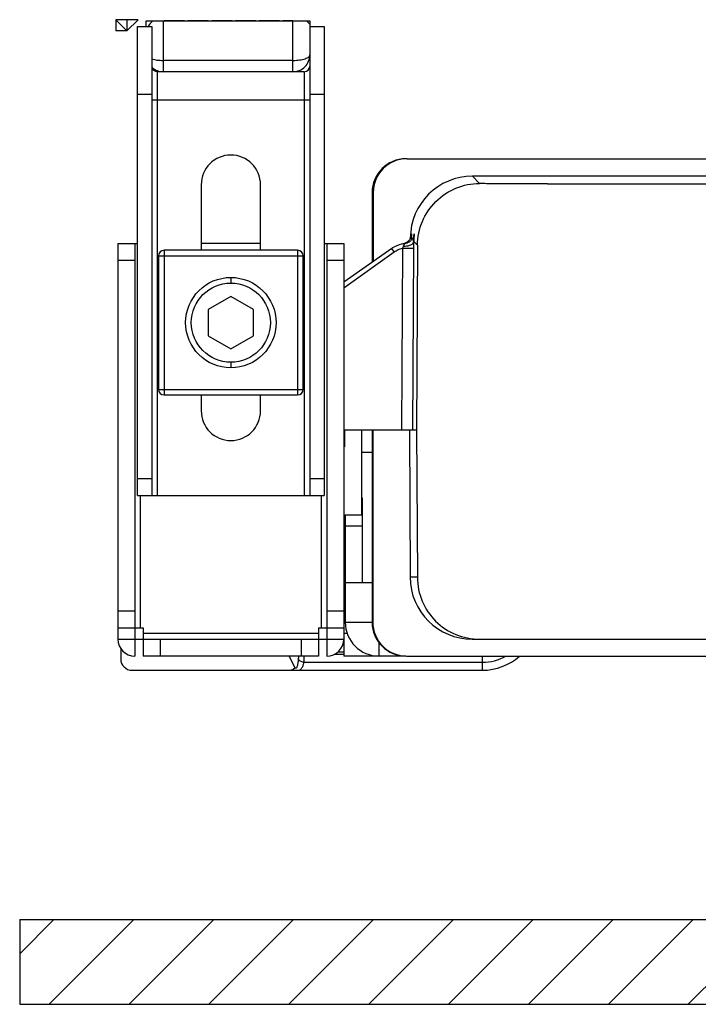
# Model space of a CAD drawing. Units: millimetres. Extents: x -137 to 3133, y -1398 to 1449.
# Drawn here: x 1408 to 1528, y -722 to -548 of the extents above; entities that cross this region are included whole.
import ezdxf

# ---------------------------------------------------------------- set-up
doc = ezdxf.new("R2010")
doc.units = ezdxf.units.MM
doc.header["$LTSCALE"] = 55.88
doc.layers.get('0').update_dxf_attribs({"linetype": 'CONTINUOUS'})
doc.layers.add('03___PRT_ALL_CURVES', color=7, linetype='CONTINUOUS')
doc.layers.add('06___PRT_AL_SURFS', color=7, linetype='CONTINUOUS')
doc.layers.add('AM_8', color=1, linetype='CONTINUOUS', lineweight=25)

msp = doc.modelspace()

# ---------------------------------------------------------------- hatches: boundary and pattern name
at = {"layer": 'AM_8'}
h = msp.add_hatch(dxfattribs=at)
h.set_pattern_fill('_U', color=256, scale=10, angle=45, style=0, pattern_type=0)
h.set_pattern_definition([(45, (1283.012, -1149.584), (-7.07107, 7.07107), [])])
h.paths.add_polyline_path([(1920.68, -707.49), (1565.51, -707.49), (1561.26, -707.49), (1407.91, -707.49), (1407.91, -722.49), (1920.68, -722.49)])

# ---------------------------------------------------------------- linework, layer by layer
at = {"color": 7, "linetype": 'Continuous'}
for p, q in [((1430.29, -549.48), (1430.29, -548.49)), ((1430.29, -548.49), (1459.29, -548.49)), ((1433.29, -548.49), (1433.29, -557.49)), ((1433.51, -548.5), (1433.5, -548.49)), ((1437.1, -548.5), (1433.51, -548.5)), ((1437.1, -548.5), (1437.1, -548.49)), ((1437.71, -548.5), (1437.7, -548.49)), ((1441.3, -548.5), (1437.71, -548.5)), ((1441.3, -548.5), (1441.3, -548.49)), ((1441.91, -548.5), (1441.9, -548.49)), ((1445.5, -548.5), (1441.91, -548.5)), ((1445.5, -548.5), (1445.5, -548.49)), ((1446.11, -548.5), (1446.1, -548.49)), ((1449.7, -548.5), (1446.11, -548.5)), ((1449.7, -548.5), (1449.7, -548.49)), ((1450.31, -548.5), (1450.3, -548.49)), ((1453.9, -548.5), (1450.31, -548.5)), ((1453.9, -548.5), (1453.9, -548.49)), ((1454.51, -548.5), (1454.5, -548.49)), ((1456.29, -548.5), (1454.51, -548.5)), ((1456.29, -557.49), (1456.29, -548.5)), ((1459.29, -549.08), (1458.7, -548.49)), ((1459.29, -548.49), (1459.29, -632.49)), ((1428.79, -632.49), (1428.79, -549.49)), ((1428.79, -549.49), (1431.29, -549.49)), ((1431.29, -549.49), (1431.29, -632.49)), ((1459.29, -549.49), (1461.79, -549.49)), ((1461.79, -549.49), (1461.79, -632.49)), ((1456.29, -555.49), (1433.29, -555.49)), ((1432.29, -632.49), (1432.29, -557.49)), ((1458.29, -557.49), (1432.29, -557.49)), ((1458.29, -557.49), (1458.29, -632.49)), ((1428.79, -561.49), (1431.29, -561.49)), ((1431.29, -562.49), (1459.29, -562.49)), ((1459.29, -561.49), (1461.79, -561.49)), ((1476.48, -572.89), (1852.11, -572.89)), ((1489.33, -577.26), (1488.06, -575.98)), ((1609.19, -575.98), (1488.06, -575.98)), ((1440.04, -577.49), (1440.04, -589.09)), ((1450.54, -589.09), (1450.54, -577.49)), ((1501.33, -577.36), (1827.26, -577.36)), ((1470.29, -578.89), (1470.29, -591.24)), ((1470.48, -578.89), (1470.47, -591.11)), ((1477.06, -586.93), (1477.07, -586.93)), ((1425.29, -587.89), (1425.29, -657.89)), ((1425.29, -587.89), (1428.79, -587.89)), ((1428.29, -587.89), (1428.29, -660.89)), ((1450.54, -587.89), (1440.04, -587.89)), ((1461.79, -587.89), (1465.29, -587.89)), ((1462.29, -587.89), (1462.29, -660.89)), ((1465.29, -587.89), (1465.29, -660.89)), ((1473.95, -588.68), (1473.77, -588.8)), ((1474.66, -588.3), (1474.25, -588.5)), ((1475.08, -588.14), (1474.66, -588.3)), ((1475.52, -588.02), (1475.08, -588.14)), ((1475.67, -588.7), (1475.51, -620.89)), ((1475.96, -587.94), (1475.52, -588.02)), ((1476.01, -587.93), (1475.96, -587.94)), ((1477.26, -587.13), (1477.33, -587.19)), ((1477.26, -587.13), (1477.26, -587.26)), ((1477.51, -620.89), (1477.67, -588.68)), ((1477.68, -587.54), (1478.33, -588.2)), ((1478.33, -588.2), (1478.17, -620.89)), ((1432.49, -590.09), (1432.49, -613.69)), ((1432.49, -590.09), (1458.09, -590.09)), ((1433.49, -589.09), (1433.49, -614.69)), ((1457.09, -589.09), (1433.49, -589.09)), ((1457.09, -589.09), (1457.09, -614.69)), ((1458.09, -613.69), (1458.09, -590.09)), ((1473.77, -588.8), (1465.29, -594.74)), ((1465.29, -595.75), (1474.18, -589.38)), ((1474.18, -589.38), (1473.77, -588.8)), ((1428.29, -590.89), (1425.29, -590.89)), ((1465.29, -590.89), (1462.29, -590.89)), ((1445.29, -593.89), (1445.29, -594.89)), ((1445.29, -597.27), (1441.29, -599.58)), ((1449.29, -599.58), (1445.29, -597.27)), ((1441.29, -599.58), (1441.29, -604.2)), ((1449.29, -604.2), (1449.29, -599.58)), ((1441.29, -604.2), (1445.29, -606.51)), ((1445.29, -606.51), (1449.29, -604.2)), ((1445.29, -608.89), (1445.29, -609.89)), ((1432.49, -613.69), (1458.09, -613.69)), ((1433.49, -614.69), (1457.09, -614.69)), ((1440.04, -614.69), (1440.04, -617.49)), ((1450.54, -617.49), (1450.54, -614.69)), ((1478.17, -620.89), (1465.29, -620.89)), ((1465.39, -620.89), (1465.39, -623.89)), ((1468.39, -620.89), (1468.39, -635.89)), ((1470.29, -620.89), (1470.29, -654.89)), ((1470.45, -620.89), (1470.42, -654.89)), ((1476.89, -620.89), (1477.02, -646.95)), ((1478.17, -620.89), (1478.3, -646.95)), ((1465.39, -624.89), (1465.29, -624.89)), ((1470.29, -624.89), (1468.39, -624.89)), ((1428.79, -629.49), (1431.29, -629.49)), ((1459.29, -629.49), (1461.79, -629.49)), ((1428.79, -632.49), (1461.79, -632.49)), ((1429.29, -655.89), (1429.29, -632.49)), ((1461.29, -632.49), (1461.29, -655.89)), ((1468.54, -632.89), (1468.39, -632.89)), ((1468.54, -632.89), (1468.54, -647.89)), ((1465.39, -635.89), (1468.39, -635.89)), ((1465.54, -635.86), (1465.54, -654.89)), ((1468.54, -637.89), (1465.54, -637.89)), ((1465.54, -647.89), (1470.29, -647.89)), ((1478.3, -646.95), (1477.02, -646.95)), ((1425.29, -652.89), (1428.29, -652.89)), ((1462.29, -652.89), (1465.29, -652.89)), ((1465.54, -654.89), (1470.29, -654.89)), ((1425.29, -655.89), (1429.79, -655.89)), ((1429.79, -655.89), (1429.79, -660.89)), ((1460.79, -655.89), (1460.79, -660.89)), ((1460.79, -655.89), (1465.29, -655.89)), ((1425.29, -657.89), (1465.29, -657.89)), ((1460.79, -656.89), (1429.79, -656.89)), ((1432.79, -657.89), (1432.79, -660.89)), ((1457.79, -660.89), (1457.79, -657.89)), ((1465.89, -656.89), (1465.29, -656.89)), ((1488.02, -657.89), (1840.57, -657.89)), ((1425.79, -659.54), (1425.79, -661.39)), ((1465.29, -660.19), (1464.21, -660.19)), ((1471.54, -660.89), (1471.54, -658.55)), ((1460.79, -660.89), (1429.79, -660.89)), ((1455.59, -660.89), (1456.59, -662.98)), ((1463.64, -660.56), (1465.29, -660.56)), ((1476.29, -660.89), (1465.29, -660.89)), ((1476.42, -660.89), (1555.16, -660.89)), ((1489.79, -660.89), (1489.79, -663.39)), ((1427.79, -663.39), (1489.79, -663.39)), ((1458.18, -661.98), (1489.79, -661.98)), ((1407.91, -707.49), (1920.68, -707.49)), ((1407.91, -722.49), (1920.68, -722.49))]:
    msp.add_line(p, q, dxfattribs=at)
msp.add_line((1407.91, -707.49), (1407.91, -722.49))
for points in [[(1477.27, -586.33), (1477.27, -586.33), (1477.27, -586.34), (1477.27, -586.35), (1477.26, -586.37), (1477.26, -586.41), (1477.25, -586.45), (1477.23, -586.51), (1477.22, -586.57), (1477.19, -586.64), (1477.17, -586.71), (1477.14, -586.78), (1477.11, -586.85), (1477.08, -586.93), (1477.04, -587), (1477, -587.07), (1476.95, -587.14), (1476.9, -587.21), (1476.85, -587.28), (1476.79, -587.35), (1476.73, -587.41)], [(1477.72, -586.34), (1477.72, -586.33), (1477.72, -586.34), (1477.71, -586.35), (1477.71, -586.37), (1477.7, -586.41), (1477.69, -586.47), (1477.67, -586.52), (1477.65, -586.59), (1477.63, -586.66), (1477.6, -586.73), (1477.56, -586.81), (1477.53, -586.88), (1477.48, -586.96), (1477.44, -587.03), (1477.39, -587.11), (1477.33, -587.18), (1477.27, -587.25)], [(1474.25, -588.5), (1473.86, -588.73), (1473.77, -588.8)], [(1476.04, -587.88), (1475.95, -587.91), (1475.86, -587.94), (1475.76, -587.97), (1475.68, -587.98)], [(1476.58, -587.77), (1476.48, -587.81), (1476.38, -587.85), (1476.28, -587.88), (1476.18, -587.9), (1476.07, -587.92), (1476.01, -587.93)], [(1476.6, -587.54), (1476.53, -587.6), (1476.45, -587.65), (1476.37, -587.7), (1476.29, -587.75), (1476.21, -587.8), (1476.13, -587.84), (1476.04, -587.88)], [(1477.15, -587.39), (1477.08, -587.45), (1477, -587.51), (1476.92, -587.57), (1476.84, -587.63), (1476.76, -587.68), (1476.67, -587.73), (1476.58, -587.77)], [(1476.73, -587.41), (1476.66, -587.48), (1476.6, -587.54)], [(1477.27, -587.25), (1477.21, -587.32), (1477.15, -587.39)]]:
    msp.add_lwpolyline(points, dxfattribs=at)
for radius in [8, 7]:
    msp.add_circle((1445.29, -601.89), radius, dxfattribs=at)
for centre, radius, start, end in [((1456.29, -554.49), 3, 269.9904, 0.0419), ((1432.29, -556.49), 1, 185.9998, 270), ((1433.29, -554.49), 3, 229.1503, 270.0096), ((1458.29, -556.49), 1, 270, 354.0002), ((1445.29, -577.49), 5.25, 0, 180), ((1476.29, -578.89), 6, 90, 180), ((1476.48, -578.89), 6, 90, 179.9603), ((1190.34, -587.18), 287.34, 359.7011, 359.9279), ((1433.49, -590.09), 1, 90, 180), ((1457.09, -590.09), 1, 0, 90), ((1433.49, -613.69), 1, 180, 270), ((1457.09, -613.69), 1, 270, 0), ((1445.29, -617.49), 5.25, 180, 0), ((1471.54, -654.89), 6, 180, 270), ((1476.29, -654.89), 6, 180, 270), ((1476.42, -654.89), 6, 179.9601, 270), ((1428.29, -657.89), 3, 180, 270), ((1462.29, -657.89), 3, 270, 0), ((1427.79, -661.39), 2, 180, 270), ((1489.79, -653.39), 10, 270, 311.383), ((1489.79, -653.39), 8.59, 270, 299.1024)]:
    msp.add_arc(centre, radius, start, end, dxfattribs=at)
for centre, major_axis, ratio, start_param, end_param in [((1433.29, -550.89), (3, 0), 1, 2.217794, 2.658215), ((1456.29, -545.5), (3, 0), 1, -1.570796, -1.505931), ((1488.06, -586.98), (-7.76, 7.8), 0.999924, -0.782735, 0.782749), ((1488.02, -646.89), (11, 0), 0.999962, -3.136357, -1.570796)]:
    msp.add_ellipse(centre, major_axis=major_axis, ratio=ratio, start_param=start_param, end_param=end_param, dxfattribs=at)
for points, knots in [([(1431.29, -555.24), (1431.59, -555.33), (1432.26, -555.45), (1432.93, -555.49), (1433.29, -555.49)], [0, 0, 0, 0, 0.466039, 1, 1, 1, 1]), ([(1456.29, -555.49), (1456.49, -555.49), (1456.89, -555.48), (1457.45, -555.42), (1457.97, -555.33), (1458.42, -555.21), (1458.79, -555.06), (1459.03, -554.91), (1459.17, -554.78), (1459.24, -554.69), (1459.28, -554.59), (1459.29, -554.52), (1459.29, -554.49)], [0, 0, 0, 0, 0.17999, 0.352794, 0.512011, 0.652544, 0.771036, 0.866215, 0.90561, 0.940153, 0.970921, 1, 1, 1, 1]), ([(1478.33, -588.2), (1478.34, -586.78), (1478.93, -583.9), (1481.38, -580.26), (1485.02, -577.83), (1487.91, -577.26), (1489.33, -577.26)], [0, 0, 0, 0, 0.249996, 0.499946, 0.749938, 1, 1, 1, 1]), ([(1501.33, -577.36), (1500.56, -577.36), (1499.03, -577.36), (1496.82, -577.36), (1494.78, -577.35), (1492.99, -577.34), (1491.69, -577.32), (1490.82, -577.31), (1490.31, -577.3), (1489.91, -577.29), (1489.62, -577.29), (1489.44, -577.27), (1489.35, -577.27), (1489.33, -577.26)], [0, 0, 0, 0, 0.193962, 0.380696, 0.552832, 0.704003, 0.828388, 0.879064, 0.921373, 0.954864, 0.979125, 0.994104, 1, 1, 1, 1]), ([(1477.26, -586.35), (1477.26, -586.39), (1477.24, -586.64), (1477.23, -586.88), (1477.22, -587.09)], [0, 0, 0, 0, 0.174076, 1, 1, 1, 1]), ([(1477.26, -587.13), (1477.26, -586.95), (1477.26, -586.64), (1477.28, -586.4), (1477.29, -586.13), (1477.27, -586.3), (1477.26, -586.35)], [0, 0, 0, 0, 0.494449, 0.78494, 0.860828, 1, 1, 1, 1]), ([(1477.63, -587.5), (1477.64, -587.37), (1477.65, -586.99), (1477.68, -586.61), (1477.71, -586.36)], [0, 0, 0, 0, 0.330549, 1, 1, 1, 1]), ([(1477.74, -586.21), (1477.74, -586.35), (1477.69, -586.79), (1477.68, -587.23), (1477.68, -587.54)], [0, 0, 0, 0, 0.303454, 1, 1, 1, 1]), ([(1477.71, -586.36), (1477.72, -586.33), (1477.72, -586.29), (1477.73, -586.23), (1477.73, -586.21), (1477.74, -586.19), (1477.74, -586.21), (1477.74, -586.21)], [0, 0, 0, 0, 0.499184, 0.747004, 0.885934, 0.917467, 1, 1, 1, 1]), ([(1475.82, -588.37), (1475.81, -588.4), (1475.77, -588.51), (1475.72, -588.62), (1475.67, -588.7)], [0, 0, 0, 0, 0.228422, 1, 1, 1, 1]), ([(1475.67, -588.7), (1475.92, -588.71), (1476.28, -588.71), (1476.75, -588.7), (1477.06, -588.7), (1477.31, -588.69), (1477.51, -588.7), (1477.6, -588.68), (1477.67, -588.69), (1477.67, -588.68)], [0, 0, 0, 0, 0.366165, 0.544337, 0.703739, 0.833291, 0.926962, 0.981528, 1, 1, 1, 1]), ([(1476.01, -587.93), (1476.02, -587.93), (1475.97, -588), (1475.96, -588.06), (1475.88, -588.21), (1475.85, -588.31), (1475.82, -588.37)], [0, 0, 0, 0, 0.067858, 0.27, 0.58707, 1, 1, 1, 1]), ([(1475.82, -588.37), (1475.94, -588.37), (1476.38, -588.34), (1476.82, -588.25), (1477.12, -588.12)], [0, 0, 0, 0, 0.255333, 1, 1, 1, 1]), ([(1477.12, -588.12), (1477.2, -588.08), (1477.44, -587.96), (1477.67, -587.72), (1477.68, -587.54)], [0, 0, 0, 0, 0.334558, 1, 1, 1, 1]), ([(1478.3, -646.95), (1478.31, -648.38), (1478.89, -651.26), (1481.34, -654.89), (1484.99, -657.32), (1487.87, -657.89), (1489.3, -657.89)], [0, 0, 0, 0, 0.250023, 0.500006, 0.749986, 1, 1, 1, 1]), ([(1457.23, -661.38), (1457.22, -661.46), (1457.21, -661.61), (1457.18, -661.85), (1457.15, -662.08), (1457.11, -662.32), (1457.07, -662.56), (1457.01, -662.76), (1456.95, -662.91), (1456.88, -663), (1456.79, -663.03), (1456.7, -663.02), (1456.64, -663), (1456.59, -662.98)], [0, 0, 0, 0, 0.117484, 0.23655, 0.357371, 0.48012, 0.604933, 0.731787, 0.795942, 0.86071, 0.89453, 0.929356, 1, 1, 1, 1]), ([(1457.23, -660.89), (1457.24, -660.93), (1457.24, -661.1), (1457.24, -661.26), (1457.23, -661.38)], [0, 0, 0, 0, 0.263578, 1, 1, 1, 1]), ([(1458.18, -661.98), (1458.07, -661.97), (1457.86, -661.92), (1457.51, -661.77), (1457.29, -661.55), (1457.23, -661.38)], [0, 0, 0, 0, 0.27442, 0.540319, 1, 1, 1, 1]), ([(1458.19, -660.89), (1458.2, -661.09), (1458.2, -661.45), (1458.19, -661.81), (1458.18, -661.98)], [0, 0, 0, 0, 0.540132, 1, 1, 1, 1]), ([(1455.75, -663.39), (1455.89, -663.34), (1456.2, -663.25), (1456.48, -663.09), (1456.59, -662.98)], [0, 0, 0, 0, 0.50118, 1, 1, 1, 1]), ([(1458.18, -661.98), (1458.16, -662.1), (1458.09, -662.42), (1457.91, -662.92), (1457.66, -663.26), (1457.5, -663.39)], [0, 0, 0, 0, 0.239909, 0.606801, 1, 1, 1, 1])]:
    msp.add_open_spline(points, degree=3, knots=knots, dxfattribs=at)
for points in [[(1474.18, -589.38), (1474.63, -589.06), (1475.14, -588.83), (1475.67, -588.7)], [(1477.26, -587.13), (1477.26, -587.18), (1477.25, -587.24), (1477.24, -587.29)]]:
    msp.add_open_spline(points, degree=3, dxfattribs=at)
at = {"layer": '03___PRT_ALL_CURVES', "color": 40, "linetype": 'Continuous'}
for q in [(1424.9, -548.29), (1428.9, -548.29)]:
    msp.add_line((1426.9, -550.29), q, dxfattribs=at)
at = {"layer": '03___PRT_ALL_CURVES', "color": 4, "linetype": 'Continuous'}
msp.add_line((1428.9, -548.29), (1424.9, -548.29), dxfattribs=at)
at = {"layer": '06___PRT_AL_SURFS', "color": 6, "linetype": 'Continuous'}
for p, q in [((1424.9, -548.29), (1424.9, -550.29)), ((1424.9, -548.29), (1426.9, -550.29)), ((1428.9, -548.29), (1426.9, -550.29)), ((1426.9, -548.29), (1426.9, -550.29))]:
    msp.add_line(p, q, dxfattribs=at)
at = {"layer": '06___PRT_AL_SURFS', "color": 7, "linetype": 'Continuous'}
for p, q in [((1428.9, -548.29), (1424.9, -548.29)), ((1426.9, -550.29), (1424.9, -550.29))]:
    msp.add_line(p, q, dxfattribs=at)

doc.saveas('drawing.dxf')
